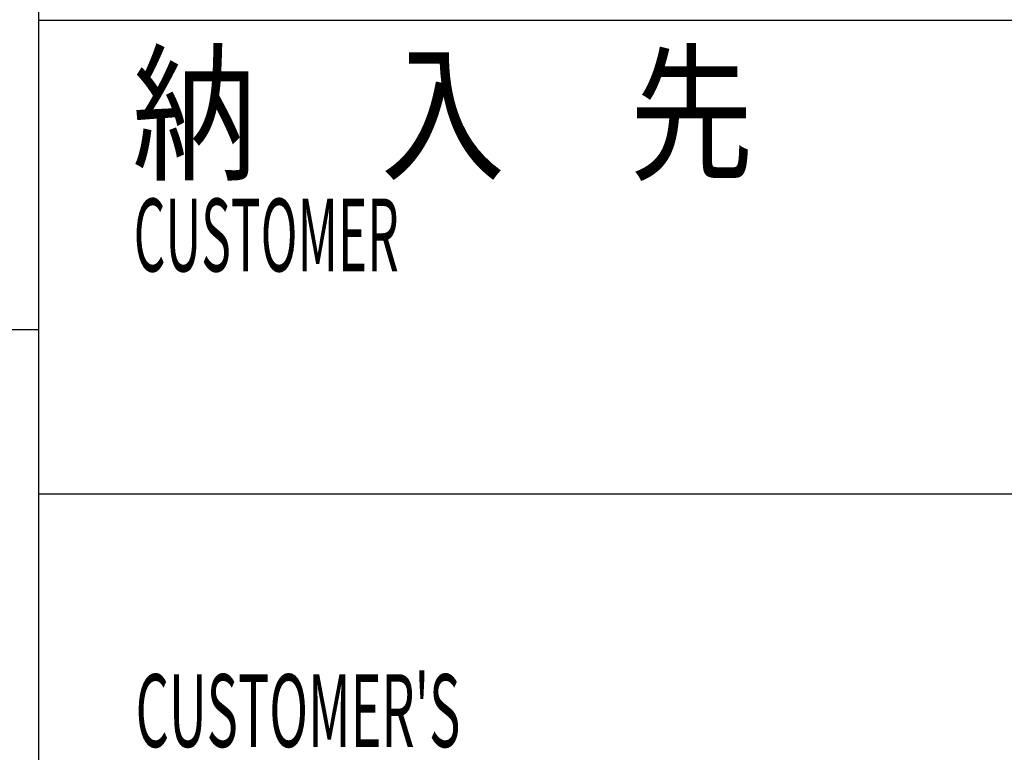
# Model space of a CAD drawing. Units: millimetres. Extents: x 0 to 420, y 0 to 297.
# Drawn here: x 267 to 294, y 23 to 43 of the extents above; entities that cross this region are included whole.
import ezdxf

# ---------------------------------------------------------------- set-up
doc = ezdxf.new("R2010")
doc.units = ezdxf.units.MM
doc.header["$LTSCALE"] = 0.18189
doc.layers.add('NoLayerName_001', color=7, linetype='Continuous')
doc.styles.get("Standard").update_dxf_attribs({"font": 'txt', "bigfont": 'extfont2'})

# ---------------------------------------------------------------- blocks, each defined once
blk = doc.blocks.new('JZB_0001')
at = {"layer": 'NoLayerName_001', "color": 6, "linetype": 'Continuous', "lineweight": 25}
for p, q in [((265.606, 64.945), (265.606, 12.945)), ((265.606, 38.945), (265.606, 25.945)), ((265.606, 38.945), (334.606, 38.945)), ((265.606, 30.445), (196.606, 30.445)), ((265.606, 25.945), (265.606, 12.945)), ((265.606, 25.945), (334.606, 25.945))]:
    blk.add_line(p, q, dxfattribs=at)
at = {"layer": 'NoLayerName_001', "color": 6, "lineweight": 25, "attachment_point": 7}
for s, insert, char_height in [('\\A1;\\W0.8333;納\u3000入\u3000先', (268.173, 34.873), 3), ('\\A1;\\W0.5000;CUSTOMER', (268.215, 32.047), 2), ("\\A1;\\W0.5263;CUSTOMER'S", (268.267, 18.999), 2)]:
    blk.add_mtext(s, dxfattribs=dict(at, insert=insert, char_height=char_height))

msp = doc.modelspace()

# ---------------------------------------------------------------- block references
at = {"layer": 'NoLayerName_001'}
msp.add_blockref('JZB_0001', (2.3188, 4.1757), dxfattribs=at)

doc.saveas('drawing.dxf')
